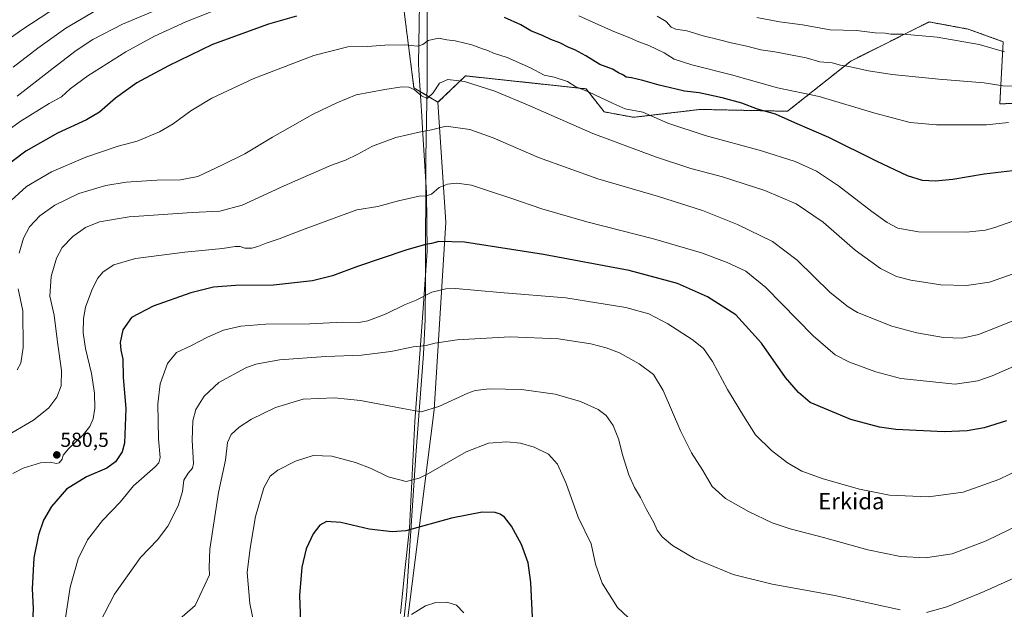
# Model space of a CAD drawing. Units: metres. Extents: x 613887 to 617326, y 4752509 to 4754881.
# Drawn here: x 614655 to 615140, y 4754067 to 4754358 of the extents above; entities that cross this region are included whole.
import ezdxf
from ezdxf.enums import TextEntityAlignment as Align

# ---------------------------------------------------------------- set-up
doc = ezdxf.new("R2010")
doc.units = ezdxf.units.M
doc.header["$MEASUREMENT"] = 0
doc.linetypes.add('TRAZOS', pattern=[0.75, 0.5, -0.25])
for name, color, linetype, lineweight in [('Arbolado forestal', 92, 'TRAZOS', 0), ('Arbolado forestal CxS', 92, 'Continuous', 0), ('Carátula', 7, 'Continuous', 5), ('Corriente natural lineal', 142, 'Continuous', 13), ('Cultivos herbáceos CxS', 92, 'Continuous', 0), ('Curva de nivel maestra', 36, 'Continuous', 30), ('Curva de nivel normal', 36, 'Continuous', 0), ('Entidad de ámbito territorial', 19, 'Continuous', 0), ('Entidad de ámbito territorial CxS', 92, 'Continuous', 0), ('Prado', 92, 'Continuous', 0), ('Prado CxS', 92, 'Continuous', 0), ('Punto de cota en terreno', 7, 'Continuous', 0), ('Rótulo de punto de cota en terreno', 19, 'Continuous', 0), ('Texto cartográfico', 19, 'Continuous', 0)]:
    doc.layers.add(name, color=color, linetype=linetype, lineweight=lineweight)
doc.styles.add('Arial', font='txt', dxfattribs={"height": 0.2})

# ---------------------------------------------------------------- blocks, each defined once
blk = doc.blocks.new('*U154')
at = {"layer": 'Prado CxS', "color": 92, "linetype": 'Continuous', "lineweight": 0}
blk.add_polyline3d([(614647.1, 4754359.28, 623.35), (614687.56, 4754397.85, 629.47), (614714.81, 4754416.49, 631.89), (614763.58, 4754423.66, 626.9), (614795.14, 4754433.69, 625.74), (614802.66, 4754465.04, 637.79), (614828.36, 4754461.21, 632.34), (614836.73, 4754455.2, 628.98), (614837.86, 4754435.58, 620.78), (614814.5, 4754414.43, 615.43), (614815.22, 4754399.28, 609.8), (614836.6, 4754392.35, 605.43), (614844.37, 4754362.83, 598.98), (614849.35, 4754323.91, 589.99), (614861.19, 4754316.84, 587.78), (614861.19, 4754316.84, 587.78), (614865.04, 4754257.83, 576.67), (614859.26, 4754165.41, 559.79), (614832.77, 4753955.41, 535.31)], dxfattribs=at)
blk = doc.blocks.new('*U161')
at = {"layer": 'Curva de nivel normal', "color": 36, "linetype": 'Continuous', "lineweight": 0}
for points in [[(615149.93, 4754234.38, 590), (615132.66, 4754228.26, 590), (615121.45, 4754226.59, 590), (615108.78, 4754226.86, 590), (615094.06, 4754229.17, 590), (615086.89, 4754231.06, 590), (615079.01, 4754235, 590), (615066.6, 4754244.02, 590), (615050.84, 4754257.73, 590), (615037.62, 4754266.87, 590), (615022.05, 4754273.36, 590), (615001.31, 4754280.05, 590), (614985.71, 4754284.25, 590), (614968.24, 4754289.96, 590), (614937.39, 4754301.44, 590), (614906.43, 4754315.16, 590), (614889.11, 4754322.31, 590), (614874.3, 4754327.06, 590), (614865.96, 4754328.14, 590), (614862.01, 4754326.26, 590), (614858.74, 4754321.52, 590), (614855.92, 4754318.7, 590), (614853.08, 4754319.98, 590), (614849.44, 4754323.19, 590), (614846.77, 4754324.33, 590), (614843.46, 4754324.53, 590), (614835.08, 4754323.17, 590), (614820.98, 4754320.48, 590), (614811.41, 4754316.62, 590), (614799.45, 4754310.9, 590), (614779.78, 4754299.6, 590), (614766.11, 4754291.38, 590), (614755.11, 4754286, 590), (614743.02, 4754280.33, 590), (614734.39, 4754278.62, 590), (614722.68, 4754278.48, 590), (614707.68, 4754277.53, 590), (614697.73, 4754275.9, 590), (614684.35, 4754271.87, 590), (614672.61, 4754266.16, 590), (614665.1, 4754260.91, 590), (614660.14, 4754255.54, 590), (614657.06, 4754249.86, 590), (614654.95, 4754242.54, 590)], [(614654.41, 4754224.95, 590), (614656.78, 4754214.1, 590), (614656.92, 4754196.1, 590), (614655.72, 4754188.28, 590), (614654.01, 4754185.01, 590)]]:
    blk.add_polyline3d(points, dxfattribs=at)
blk = doc.blocks.new('*U170')
at = {"layer": 'Curva de nivel normal', "color": 36, "linetype": 'Continuous', "lineweight": 0}
blk.add_polyline3d([(615159.56, 4754263.74, 595), (615135.84, 4754255.33, 595), (615130.72, 4754253.8, 595), (615121.18, 4754252.84, 595), (615097.82, 4754253.05, 595), (615087.58, 4754254.8, 595), (615082.34, 4754257.56, 595), (615074.74, 4754262.97, 595), (615058.46, 4754275.7, 595), (615047.51, 4754282.89, 595), (615037.1, 4754287.66, 595), (615020.45, 4754293, 595), (614992.78, 4754300.56, 595), (614974.44, 4754306.58, 595), (614962.11, 4754311.9, 595), (614953.29, 4754313.58, 595), (614947.41, 4754316.31, 595), (614935.29, 4754321.93, 595), (614929.13, 4754324.48, 595), (614924.97, 4754327.13, 595), (614918.45, 4754329.28, 595), (614913.54, 4754330.12, 595), (614906.82, 4754333.89, 595), (614895.22, 4754338.93, 595), (614888.51, 4754341.1, 595), (614885.76, 4754342.28, 595), (614883.12, 4754343.1, 595), (614877.8, 4754345.06, 595), (614869.61, 4754347.06, 595), (614865.52, 4754347.59, 595), (614861.41, 4754348.4, 595), (614856.42, 4754347.19, 595), (614853.71, 4754345.23, 595), (614851.1, 4754344.43, 595), (614844.89, 4754345.09, 595), (614835.04, 4754344.9, 595), (614826.49, 4754344.28, 595), (614816.73, 4754344.08, 595), (614800.06, 4754339.92, 595), (614770.45, 4754328.55, 595), (614749.78, 4754318.84, 595), (614739.45, 4754312.6, 595), (614730.78, 4754306.18, 595), (614724.11, 4754302.36, 595), (614713.11, 4754297.74, 595), (614703.78, 4754295.15, 595), (614687.78, 4754289.87, 595), (614670.86, 4754282.62, 595), (614658.55, 4754275.3, 595), (614647.34, 4754265.01, 595)], dxfattribs=at)
blk = doc.blocks.new('*U173')
at = {"layer": 'Curva de nivel normal', "color": 36, "linetype": 'Continuous', "lineweight": 0}
blk.add_polyline3d([(614770.36, 4754061.26, 555), (614768.54, 4754069.99, 555), (614767.22, 4754085.3, 555), (614768.7, 4754097.27, 555), (614771.39, 4754112.81, 555), (614775.4, 4754126.95, 555), (614778.54, 4754132.66, 555), (614782.29, 4754135.61, 555), (614791.05, 4754140.13, 555), (614799.75, 4754142.79, 555), (614808.94, 4754142.54, 555), (614820.6, 4754139.48, 555), (614828.3, 4754136.47, 555), (614836.73, 4754132.31, 555), (614845.6, 4754130.14, 555), (614851.9, 4754131.68, 555), (614856.45, 4754133.96, 555), (614875.11, 4754144.63, 555), (614886.11, 4754148.94, 555), (614895.11, 4754149.63, 555), (614901.84, 4754148.88, 555), (614908.48, 4754147.05, 555), (614915.66, 4754143.56, 555), (614919.99, 4754138.55, 555), (614924.23, 4754129.13, 555), (614930.19, 4754112.42, 555), (614936.63, 4754099.42, 555), (614938.75, 4754089.36, 555), (614942.02, 4754079.99, 555), (614949.58, 4754068.08, 555), (614957.43, 4754060.56, 555)], dxfattribs=at)
blk = doc.blocks.new('*U177')
at = {"layer": 'Curva de nivel normal', "color": 36, "linetype": 'Continuous', "lineweight": 0}
blk.add_polyline3d([(614873.86, 4754065.42, 545), (614870.3, 4754069.2, 545), (614865.56, 4754070.71, 545), (614860.11, 4754070.41, 545), (614855.11, 4754068.87, 545), (614848.11, 4754064.63, 545)], dxfattribs=at)
blk = doc.blocks.new('*U179')
at = {"layer": 'Curva de nivel normal', "color": 36, "linetype": 'Continuous', "lineweight": 0}
blk.add_polyline3d([(614689.68, 4754050.79, 565), (614701.84, 4754074.52, 565), (614714.78, 4754092.7, 565), (614723.14, 4754101.36, 565), (614728.25, 4754108.12, 565), (614733.2, 4754118.01, 565), (614735.46, 4754125.06, 565), (614736.11, 4754130.73, 565), (614738.14, 4754134.09, 565), (614740.25, 4754136.65, 565), (614740.88, 4754138.95, 565), (614740.18, 4754150.37, 565), (614740.41, 4754160.01, 565), (614741.96, 4754165.54, 565), (614746.05, 4754172.03, 565), (614753.25, 4754178.79, 565), (614766.55, 4754186.12, 565), (614771.48, 4754187.82, 565), (614783.09, 4754190.01, 565), (614805.99, 4754191.66, 565), (614823.58, 4754192.23, 565), (614838, 4754194.04, 565), (614848.92, 4754196.43, 565), (614855.3, 4754197, 565), (614859.67, 4754198.18, 565), (614870.64, 4754199.87, 565), (614896.73, 4754201.29, 565), (614920.5, 4754200.39, 565), (614936.51, 4754197.89, 565), (614943.99, 4754195.89, 565), (614950.51, 4754193.37, 565), (614960.24, 4754188.05, 565), (614967.3, 4754182.72, 565), (614972.07, 4754174.93, 565), (614980.7, 4754154.62, 565), (614985.95, 4754144.14, 565), (614991.57, 4754135.45, 565), (614996.22, 4754127.57, 565), (615002.83, 4754121.77, 565), (615014.1, 4754115.32, 565), (615025.71, 4754109.71, 565), (615034.55, 4754106.68, 565), (615051.05, 4754102.47, 565), (615072.88, 4754096.45, 565), (615088.84, 4754093.07, 565), (615101.24, 4754092.47, 565), (615114.43, 4754094.45, 565), (615131.05, 4754100.78, 565), (615164.18, 4754116.87, 565)], dxfattribs=at)
blk = doc.blocks.new('*U183')
at = {"layer": 'Curva de nivel normal', "color": 36, "linetype": 'Continuous', "lineweight": 0}
for points in [[(615149.78, 4754084.83, 560), (615130.11, 4754075.82, 560), (615111.78, 4754068.34, 560), (615101.78, 4754065.52, 560)], [(615088.78, 4754066.92, 560), (615056.59, 4754073.96, 560), (615025.69, 4754079.57, 560), (615006.52, 4754084.31, 560), (614987.49, 4754092.11, 560), (614976.61, 4754098.6, 560), (614971.6, 4754102.88, 560), (614969.19, 4754106.14, 560), (614967.39, 4754109.82, 560), (614963.79, 4754116.32, 560), (614960.96, 4754122.18, 560), (614958, 4754127.17, 560), (614955.2, 4754133.42, 560), (614952.16, 4754142.72, 560), (614950.09, 4754151.13, 560), (614947.52, 4754157.66, 560), (614944.02, 4754162.49, 560), (614940.08, 4754165.46, 560), (614931.36, 4754169.54, 560), (614918.88, 4754173.13, 560), (614902.34, 4754175.3, 560), (614886.54, 4754175.76, 560), (614879.54, 4754174.84, 560), (614875.83, 4754173.53, 560), (614861.55, 4754166.98, 560), (614852.97, 4754164.41, 560), (614843.91, 4754166.04, 560), (614823.11, 4754169.93, 560), (614810.16, 4754171.27, 560), (614794.89, 4754170.58, 560), (614781.22, 4754166.59, 560), (614769.29, 4754160.82, 560), (614763.27, 4754156.88, 560), (614759.28, 4754153.25, 560), (614757.49, 4754149.32, 560), (614756.58, 4754140.59, 560), (614753.13, 4754124.69, 560), (614748.85, 4754096.81, 560), (614748.49, 4754087.72, 560), (614748.68, 4754084.07, 560), (614741.56, 4754069.01, 560), (614725.17, 4754054.74, 560)]]:
    blk.add_polyline3d(points, dxfattribs=at)
blk = doc.blocks.new('*U187')
at = {"layer": 'Curva de nivel normal', "color": 36, "linetype": 'Continuous', "lineweight": 0}
blk.add_polyline3d([(614677.51, 4754060.76, 570), (614680.03, 4754077.96, 570), (614683.98, 4754092.01, 570), (614688.65, 4754101.34, 570), (614696.02, 4754110.9, 570), (614704.66, 4754119.92, 570), (614711.2, 4754127.9, 570), (614721.89, 4754137.34, 570), (614723.7, 4754139.22, 570), (614724.37, 4754141.96, 570), (614723.58, 4754151.13, 570), (614723.23, 4754168.33, 570), (614724.4, 4754178.24, 570), (614728.07, 4754188.14, 570), (614732.45, 4754193.54, 570), (614739.51, 4754196.93, 570), (614747.67, 4754201.11, 570), (614755.62, 4754204.53, 570), (614764.07, 4754206.58, 570), (614776.45, 4754207.49, 570), (614798.11, 4754207.73, 570), (614814.31, 4754208.61, 570), (614822.17, 4754208.4, 570), (614826.67, 4754209.13, 570), (614835.7, 4754212.66, 570), (614844.78, 4754217.03, 570), (614850.45, 4754219.44, 570), (614858.11, 4754223.32, 570), (614865.05, 4754224.98, 570), (614869.78, 4754225.11, 570), (614891.84, 4754223.16, 570), (614924.1, 4754220.56, 570), (614953.69, 4754215.74, 570), (614965.06, 4754212.6, 570), (614974.38, 4754207.72, 570), (614986.33, 4754200.07, 570), (614991.84, 4754195.54, 570), (614996.38, 4754189.12, 570), (615003.76, 4754175.33, 570), (615011.63, 4754162.37, 570), (615017.46, 4754153.11, 570), (615025.45, 4754145.32, 570), (615033.33, 4754139.25, 570), (615040.29, 4754135.19, 570), (615050.78, 4754131.35, 570), (615068.68, 4754126.27, 570), (615083.56, 4754123.36, 570), (615102.78, 4754122.51, 570), (615119.78, 4754124.74, 570), (615137.4, 4754131, 570), (615158.94, 4754141.48, 570)], dxfattribs=at)
blk = doc.blocks.new('*U189')
at = {"layer": 'Curva de nivel normal', "color": 36, "linetype": 'Continuous', "lineweight": 0}
blk.add_polyline3d([(615149.79, 4754189.05, 580), (615134.03, 4754182.07, 580), (615126.95, 4754179.58, 580), (615115.78, 4754177.97, 580), (615089.06, 4754180.74, 580), (615076.82, 4754184.09, 580), (615063.8, 4754188.8, 580), (615056.67, 4754192.48, 580), (615045.97, 4754201.82, 580), (615022.53, 4754225.56, 580), (615012.78, 4754233.69, 580), (615003.65, 4754237.91, 580), (614990.98, 4754242.7, 580), (614967.38, 4754249.61, 580), (614934.42, 4754257.89, 580), (614912.35, 4754264.42, 580), (614897.03, 4754269.68, 580), (614887.05, 4754272.82, 580), (614877.75, 4754275.98, 580), (614870.48, 4754276.97, 580), (614865.81, 4754276.46, 580), (614861.76, 4754274.8, 580), (614857.96, 4754271.58, 580), (614855.51, 4754270.78, 580), (614851.97, 4754270.68, 580), (614841.77, 4754268.35, 580), (614831.63, 4754265.43, 580), (614821.25, 4754263.79, 580), (614795.82, 4754254.44, 580), (614783.06, 4754249.56, 580), (614776.58, 4754247.47, 580), (614772.55, 4754245.78, 580), (614769.53, 4754245.06, 580), (614766.11, 4754245.04, 580), (614763.78, 4754245.74, 580), (614761.41, 4754245.78, 580), (614755.03, 4754244.76, 580), (614736.52, 4754243.08, 580), (614712.33, 4754239.97, 580), (614701.6, 4754236.82, 580), (614696.37, 4754233.25, 580), (614693.62, 4754229.98, 580), (614690.72, 4754224.25, 580), (614687.69, 4754216.01, 580), (614686.58, 4754210.34, 580), (614686.57, 4754203.34, 580), (614687.72, 4754195.57, 580), (614690.65, 4754183.32, 580), (614692.02, 4754173.59, 580), (614692.29, 4754166.18, 580), (614691.38, 4754160.92, 580), (614689.8, 4754157.15, 580), (614686.46, 4754153.12, 580), (614679.24, 4754146.2, 580), (614676.7, 4754143.01, 580), (614676.07, 4754141.01, 580), (614674.73, 4754139.3, 580), (614673.18, 4754138.94, 580), (614670.34, 4754139.57, 580), (614665.45, 4754139.24, 580), (614656.92, 4754136.58, 580), (614651.83, 4754134.07, 580)], dxfattribs=at)
blk = doc.blocks.new('*U193')
at = {"layer": 'Curva de nivel normal', "color": 36, "linetype": 'Continuous', "lineweight": 0}
blk.add_polyline3d([(614673.85, 4754364, 620), (614656.78, 4754352.88, 620), (614649.58, 4754347.78, 620)], dxfattribs=at)
blk = doc.blocks.new('*U204')
at = {"layer": 'Curva de nivel maestra', "color": 36, "linetype": 'Continuous', "lineweight": 30}
blk.add_polyline3d([(614907.92, 4754059.73, 550), (614906.83, 4754080.29, 550), (614905.6, 4754090, 550), (614902.39, 4754098.98, 550), (614897.43, 4754108.05, 550), (614893.92, 4754112.54, 550), (614891.85, 4754113.99, 550), (614889.36, 4754114.79, 550), (614882.9, 4754114.92, 550), (614867.78, 4754112.04, 550), (614845.32, 4754105.78, 550), (614838.66, 4754105.21, 550), (614827.27, 4754106.57, 550), (614813.32, 4754109.91, 550), (614806.35, 4754110.39, 550), (614803.06, 4754108.59, 550), (614799.74, 4754104.24, 550), (614796.36, 4754096.98, 550), (614794.09, 4754087.85, 550), (614793.05, 4754073.92, 550), (614793.71, 4754056.61, 550)], dxfattribs=at)
blk = doc.blocks.new('*U205')
at = {"layer": 'Curva de nivel maestra', "color": 36, "linetype": 'Continuous', "lineweight": 30}
for points in [[(615149.7, 4754283.78, 600), (615130.06, 4754281.38, 600), (615114.66, 4754278.79, 600), (615106, 4754277.93, 600), (615099.78, 4754278.38, 600), (615092.35, 4754280.62, 600), (615077.07, 4754287.76, 600), (615053.61, 4754299.56, 600), (615036.88, 4754306.74, 600), (615027.43, 4754310.99, 600), (615018.5, 4754313.46, 600), (615010.77, 4754316.33, 600), (615001.17, 4754319.05, 600), (614989.73, 4754321.47, 600), (614982.6, 4754322.29, 600), (614978.46, 4754323.38, 600), (614970.16, 4754325.22, 600), (614962.12, 4754327.53, 600), (614956.43, 4754328.84, 600), (614953.92, 4754329.16, 600), (614952.56, 4754330.12, 600), (614950.12, 4754331.35, 600), (614947.04, 4754333.1, 600), (614940.82, 4754335.52, 600), (614933.98, 4754339.7, 600), (614928.59, 4754342.66, 600), (614925.6, 4754343.83, 600), (614921.18, 4754346.08, 600), (614916.76, 4754347.76, 600), (614913.01, 4754349.65, 600), (614906.97, 4754351.97, 600), (614902.04, 4754354.94, 600), (614893.96, 4754358.52, 600)], [(614791.45, 4754359.18, 600), (614777.78, 4754355.31, 600), (614750.11, 4754345.36, 600), (614728.45, 4754334.8, 600), (614712.84, 4754326.48, 600), (614702.34, 4754318.91, 600), (614694.6, 4754312.01, 600), (614688.16, 4754308.15, 600), (614673.87, 4754301.58, 600), (614658.23, 4754292.82, 600), (614645.22, 4754283.01, 600)]]:
    blk.add_polyline3d(points, dxfattribs=at)
blk = doc.blocks.new('*U207')
at = {"layer": 'Curva de nivel maestra', "color": 36, "linetype": 'Continuous', "lineweight": 30}
blk.add_polyline3d([(615141.11, 4754159.96, 575), (615130.11, 4754156.44, 575), (615121.78, 4754154.97, 575), (615110.41, 4754154.49, 575), (615086.63, 4754155.62, 575), (615078.64, 4754156.87, 575), (615064.41, 4754160.56, 575), (615044.49, 4754169.01, 575), (615038.76, 4754173.9, 575), (615032.34, 4754181.36, 575), (615020.44, 4754198.25, 575), (615007.79, 4754212.15, 575), (614993.95, 4754221.1, 575), (614979.17, 4754227.58, 575), (614955.39, 4754234, 575), (614913.15, 4754241.85, 575), (614874.18, 4754247.9, 575), (614861.65, 4754248.26, 575), (614858, 4754247.25, 575), (614855.11, 4754246.87, 575), (614845.41, 4754244.03, 575), (614821.51, 4754235.95, 575), (614809.29, 4754231.33, 575), (614799.44, 4754228.97, 575), (614780.13, 4754226.74, 575), (614761.54, 4754226.62, 575), (614750.72, 4754225.77, 575), (614739.42, 4754222.95, 575), (614720.98, 4754216.43, 575), (614710.3, 4754210.82, 575), (614705.94, 4754204.8, 575), (614704.73, 4754198.5, 575), (614705.06, 4754194.8, 575), (614706.02, 4754190.33, 575), (614706.24, 4754181.3, 575), (614707.57, 4754166, 575), (614706.92, 4754149.01, 575), (614705.68, 4754144.68, 575), (614702.4, 4754139.68, 575), (614698.2, 4754136.61, 575), (614688.15, 4754132.42, 575), (614678.27, 4754126.28, 575), (614670.86, 4754117.68, 575), (614666.97, 4754111.01, 575), (614664.42, 4754103.76, 575), (614662.27, 4754092.39, 575), (614661.38, 4754077.23, 575), (614661.88, 4754067.57, 575), (614661.62, 4754059.75, 575)], dxfattribs=at)
blk = doc.blocks.new('5PATER')
at = {"layer": 'Carátula', "linetype": 'Continuous', "lineweight": 5}
h = blk.add_hatch(color=250, dxfattribs=at)
edge = h.paths.add_edge_path()
edge.add_ellipse((0, 0.01), major_axis=(-1.33, -1.34), ratio=0.999422, start_angle=0, end_angle=360)

msp = doc.modelspace()

# ---------------------------------------------------------------- linework, layer by layer
at = {"layer": 'Arbolado forestal', "color": 92, "linetype": 'TRAZOS', "lineweight": 0}
for points in [[(614861.19, 4754316.84, 587.78), (614855.72, 4754320.11, 590.05), (614849.34, 4754323.91, 589.99), (614844.37, 4754362.83, 598.98), (614836.6, 4754392.35, 605.43), (614815.22, 4754399.28, 609.8), (614814.5, 4754414.43, 615.43), (614837.86, 4754435.58, 620.78), (614836.73, 4754455.2, 628.98)], [(615202.01, 4754317.91, 606.23), (615137.83, 4754316.08, 607.18), (615139.47, 4754346.65, 616.34), (615122.26, 4754352.87, 616.5), (615103, 4754356.42, 616.79), (615064.49, 4754337.17, 610.66), (615033.32, 4754312.42, 600.82), (614990.24, 4754313.33, 597.75), (614957.51, 4754309.43, 593.84), (614943.03, 4754312.14, 593.27), (614934.07, 4754323.47, 595.21), (614874.73, 4754329.84, 590.4), (614861.19, 4754316.84, 587.78)]]:
    msp.add_polyline3d(points, dxfattribs=at)
at = {"layer": 'Arbolado forestal CxS', "color": 92, "linetype": 'Continuous', "lineweight": 0}
msp.add_polyline3d([(615202.01, 4754317.91, 606.23), (615137.83, 4754316.08, 607.18), (615139.47, 4754346.65, 616.34), (615122.26, 4754352.87, 616.5), (615103, 4754356.42, 616.79), (615064.5, 4754337.17, 610.66), (615033.32, 4754312.42, 600.82), (614990.24, 4754313.33, 597.75), (614957.51, 4754309.43, 593.84), (614943.03, 4754312.14, 593.27), (614934.08, 4754323.46, 595.21), (614874.73, 4754329.84, 590.4), (614861.19, 4754316.84, 587.78), (614849.35, 4754323.91, 589.99), (614844.37, 4754362.83, 598.98)], dxfattribs=at)
at = {"layer": 'Corriente natural lineal', "color": 142, "linetype": 'Continuous', "lineweight": 13}
msp.add_polyline3d([(614854.69, 4754525.89, 662.24), (614855.61, 4754476.06, 637.55), (614855.65, 4754459.33, 630.27), (614855.08, 4754427.08, 617.48), (614855.69, 4754378.28, 602.73), (614855.91, 4754344.61, 594.46), (614855.84, 4754326.41, 590.91), (614855.14, 4754289.48, 583.01), (614855.01, 4754230.47, 571.44), (614854.81, 4754209.86, 567.26), (614854.08, 4754192.71, 564.1), (614850.27, 4754142.98, 557.44), (614846.24, 4754081.03, 546.13), (614845.66, 4754073.92, 545.63), (614844.49, 4754063.15, 545), (614841.43, 4754040.95, 543.17), (614839.51, 4754029.51, 541.68), (614833.69, 4753999.62, 538.99), (614829.15, 4753972.49, 536.48), (614826.67, 4753956.48, 535)], dxfattribs=at)
at = {"layer": 'Cultivos herbáceos CxS', "color": 92, "linetype": 'Continuous', "lineweight": 0}
for points in [[(614832.77, 4753955.41, 535.31), (614859.26, 4754165.41, 559.79), (614865.04, 4754257.83, 576.67), (614861.19, 4754316.84, 587.78), (614874.73, 4754329.84, 590.4), (614934.08, 4754323.46, 595.21), (614943.03, 4754312.14, 593.27), (614957.51, 4754309.43, 593.84), (614990.24, 4754313.33, 597.75), (615033.32, 4754312.42, 600.82), (615064.5, 4754337.17, 610.66), (615103, 4754356.42, 616.79), (615122.26, 4754352.87, 616.5), (615139.47, 4754346.65, 616.34), (615137.83, 4754316.08, 607.18), (615202.01, 4754317.91, 606.23)], [(615202.01, 4754317.91, 606.23), (615137.83, 4754316.08, 607.18), (615139.47, 4754346.65, 616.34), (615122.26, 4754352.87, 616.5), (615103, 4754356.42, 616.79), (615064.49, 4754337.17, 610.66), (615033.32, 4754312.42, 600.82), (614990.24, 4754313.33, 597.75), (614957.51, 4754309.43, 593.84), (614943.03, 4754312.14, 593.27), (614934.07, 4754323.47, 595.21), (614874.73, 4754329.84, 590.4), (614861.19, 4754316.84, 587.78)], [(614832.77, 4753955.41, 535.31), (614859.26, 4754165.41, 559.79), (614865.04, 4754257.83, 576.67), (614861.19, 4754316.84, 587.78)]]:
    msp.add_polyline3d(points, dxfattribs=at)
at = {"layer": 'Curva de nivel normal', "color": 36, "linetype": 'Continuous', "lineweight": 0}
for points in [[(614731.78, 4754366.22, 610), (614705.8, 4754355.35, 610), (614691.2, 4754347.71, 610), (614683.02, 4754342.32, 610), (614671.66, 4754333.66, 610), (614653.94, 4754319.86, 610)], [(614751.18, 4754362.07, 605), (614737.1, 4754356.52, 605), (614721.54, 4754349.4, 605), (614707.55, 4754341.77, 605), (614688.78, 4754329.79, 605), (614680.11, 4754323.46, 605), (614675.78, 4754319.59, 605), (614669.78, 4754316.22, 605), (614655.47, 4754307.36, 605), (614638.88, 4754295.4, 605)], [(614693.01, 4754362.18, 615), (614678.03, 4754353.32, 615), (614664.13, 4754343.44, 615), (614652.03, 4754334.06, 615)], [(615142.11, 4754306.87, 605), (615131.21, 4754305.81, 605), (615106.72, 4754305.72, 605), (615093.68, 4754306.91, 605), (615076.25, 4754311.48, 605), (615048.86, 4754319.75, 605), (615028.32, 4754324, 605), (615005.66, 4754330.44, 605), (614986.18, 4754335.31, 605), (614977.44, 4754338.12, 605), (614972.57, 4754341.14, 605), (614965.01, 4754344.84, 605), (614960.05, 4754346.66, 605), (614956, 4754348.5, 605), (614946.6, 4754352.25, 605), (614930.54, 4754359.47, 605)], [(615144.45, 4754324.81, 610), (615139.38, 4754324.92, 610), (615130.17, 4754326.5, 610), (615107.71, 4754328.3, 610), (615084.78, 4754330.58, 610), (615073.15, 4754332.32, 610), (615063.55, 4754334.48, 610), (615059.37, 4754335.15, 610), (615055.28, 4754336.21, 610), (615049.22, 4754336.71, 610), (615042.52, 4754338.75, 610), (615027.06, 4754341.72, 610), (615020.11, 4754342.68, 610), (615013.28, 4754344.47, 610), (615005.57, 4754346.06, 610), (614999.72, 4754347.68, 610), (614991.81, 4754349.62, 610), (614983.76, 4754352.06, 610), (614978.33, 4754352.89, 610), (614975.97, 4754353.86, 610), (614973.53, 4754356.65, 610), (614969.18, 4754359.31, 610)], [(615140.09, 4754341.67, 615), (615127.58, 4754345.23, 615), (615107.03, 4754348.9, 615), (615090.18, 4754350.36, 615), (615084.11, 4754350.34, 615), (615081.37, 4754350.85, 615), (615076.47, 4754351.02, 615), (615067.18, 4754352.27, 615), (615054.35, 4754352.6, 615), (615040.59, 4754354.92, 615), (615029.39, 4754356.4, 615), (615018.23, 4754358.64, 615)], [(614647.5, 4754151.68, 585), (614662.05, 4754160.22, 585), (614669.52, 4754166.3, 585), (614673.48, 4754171.68, 585), (614675.68, 4754177.12, 585), (614675.84, 4754184.68, 585), (614673.87, 4754198.68, 585), (614672.14, 4754212.01, 585), (614670.13, 4754221.34, 585), (614670.71, 4754231.01, 585), (614673.31, 4754240.01, 585), (614676.16, 4754245.34, 585), (614681.4, 4754250.74, 585), (614687.7, 4754255.12, 585), (614694.45, 4754258.02, 585), (614709.11, 4754260.45, 585), (614740.1, 4754262.6, 585), (614753.73, 4754263.19, 585), (614764.7, 4754266.18, 585), (614785.41, 4754275.77, 585), (614800.08, 4754282.04, 585), (614808.71, 4754285.81, 585), (614815.63, 4754288.32, 585), (614821.78, 4754291.23, 585), (614828.9, 4754295.23, 585), (614840.51, 4754299.43, 585), (614851.91, 4754302.08, 585), (614858.03, 4754303.21, 585), (614865.16, 4754305.1, 585), (614876.93, 4754303.36, 585), (614888.36, 4754299.34, 585), (614910.7, 4754289.59, 585), (614939.93, 4754279.11, 585), (614969.82, 4754270.49, 585), (614991.46, 4754263.55, 585), (615008.62, 4754256.66, 585), (615025.84, 4754248.3, 585), (615037.98, 4754239.01, 585), (615054.33, 4754223.22, 585), (615063.17, 4754216.04, 585), (615067.81, 4754213.37, 585), (615084.68, 4754206.58, 585), (615096.98, 4754203.21, 585), (615110.06, 4754200.96, 585), (615119.22, 4754200.62, 585), (615127.24, 4754202.53, 585), (615135.76, 4754205.67, 585), (615176.87, 4754222.28, 585)]]:
    msp.add_polyline3d(points, dxfattribs=at)
at = {"layer": 'Entidad de ámbito territorial', "color": 19, "linetype": 'Continuous', "lineweight": 0}
msp.add_polyline3d([(614852.1, 4754525.84, 662.39), (614851.96, 4754521.85, 660.29), (614851.41, 4754506.29, 652.31), (614851.13, 4754475.53, 637.23), (614851.04, 4754466.11, 632.57), (614850.93, 4754460.88, 630.5), (614850.09, 4754423.25, 616.34), (614850.57, 4754393.89, 606.68), (614852.05, 4754365.69, 599.6), (614851.65, 4754335.68, 592.29), (614851.83, 4754332.67, 591.49), (614853.2, 4754310, 587.17), (614853.56, 4754303.93, 585.31), (614855.61, 4754272.18, 580.12), (614855.82, 4754243.45, 574.19), (614853.56, 4754210.75, 567.48), (614849.82, 4754159.58, 559.27), (614847.11, 4754107.03, 550.31), (614844.93, 4754086.28, 546.68), (614842.71, 4754065.13, 545.17)], dxfattribs=at)
msp.add_polyline3d([(614852.1, 4754525.84, 662.39), (614851.96, 4754521.85, 660.29), (614851.41, 4754506.29, 652.31), (614851.13, 4754475.53, 637.23), (614851.04, 4754466.11, 632.57), (614850.93, 4754460.88, 630.5), (614850.09, 4754423.25, 616.34), (614850.57, 4754393.89, 606.68), (614852.05, 4754365.69, 599.6), (614851.65, 4754335.68, 592.29), (614851.83, 4754332.67, 591.49), (614853.2, 4754310, 587.17), (614853.56, 4754303.93, 585.31), (614855.61, 4754272.18, 580.12), (614855.82, 4754243.45, 574.19), (614853.56, 4754210.75, 567.48), (614849.82, 4754159.58, 559.27), (614847.11, 4754107.03, 550.31), (614844.93, 4754086.28, 546.68), (614842.71, 4754065.13, 545.17)], dxfattribs=at)
at = {"layer": 'Entidad de ámbito territorial CxS', "color": 92, "linetype": 'Continuous', "lineweight": 0}
for points in [[(614852.05, 4754365.69, 599.6), (614851.65, 4754335.68, 592.29), (614851.83, 4754332.67, 591.49), (614853.2, 4754310, 587.17), (614853.56, 4754303.93, 585.31), (614855.61, 4754272.18, 580.12), (614855.82, 4754243.45, 574.19), (614853.56, 4754210.75, 567.48), (614849.82, 4754159.58, 559.27), (614847.11, 4754107.03, 550.31), (614844.93, 4754086.28, 546.68), (614842.71, 4754065.13, 545.17)], [(614842.71, 4754065.13, 545.17), (614844.93, 4754086.28, 546.68), (614847.11, 4754107.03, 550.31), (614849.82, 4754159.58, 559.27), (614853.56, 4754210.75, 567.48), (614855.82, 4754243.45, 574.19), (614855.61, 4754272.18, 580.12), (614853.56, 4754303.93, 585.31), (614853.2, 4754310, 587.17), (614851.83, 4754332.67, 591.49), (614851.65, 4754335.68, 592.29), (614852.05, 4754365.69, 599.6)], [(614852.05, 4754365.69, 599.6), (614851.65, 4754335.68, 592.29), (614851.83, 4754332.67, 591.49), (614853.2, 4754310, 587.17), (614853.56, 4754303.93, 585.31), (614855.61, 4754272.18, 580.12), (614855.82, 4754243.45, 574.19), (614853.56, 4754210.74, 567.48), (614849.82, 4754159.58, 559.27), (614847.11, 4754107.03, 550.31), (614844.93, 4754086.28, 546.68), (614842.71, 4754065.13, 545.17)], [(614842.71, 4754065.13, 545.17), (614844.93, 4754086.28, 546.68), (614847.11, 4754107.03, 550.31), (614849.82, 4754159.58, 559.27), (614853.56, 4754210.74, 567.48), (614855.82, 4754243.45, 574.19), (614855.61, 4754272.18, 580.12), (614853.56, 4754303.93, 585.31), (614853.2, 4754310, 587.17), (614851.83, 4754332.67, 591.49), (614851.65, 4754335.68, 592.29), (614852.05, 4754365.69, 599.6)]]:
    msp.add_polyline3d(points, dxfattribs=at)
at = {"layer": 'Prado', "color": 92, "linetype": 'Continuous', "lineweight": 0}
for points in [[(614861.19, 4754316.84, 587.78), (614855.72, 4754320.11, 590.05), (614849.34, 4754323.91, 589.99), (614844.37, 4754362.83, 598.98), (614836.6, 4754392.35, 605.43), (614815.22, 4754399.28, 609.8), (614814.5, 4754414.43, 615.43), (614837.86, 4754435.58, 620.78), (614836.73, 4754455.2, 628.98)], [(614832.77, 4753955.41, 535.31), (614859.26, 4754165.41, 559.79), (614865.04, 4754257.83, 576.67), (614861.19, 4754316.84, 587.78)]]:
    msp.add_polyline3d(points, dxfattribs=at)

# ---------------------------------------------------------------- block references
at = {"layer": 'Curva de nivel maestra', "color": 36, "linetype": 'Continuous', "lineweight": 30}
for name in ['*U205', '*U207', '*U204']:
    msp.add_blockref(name, (0, 0), dxfattribs=at)
at = {"layer": 'Curva de nivel normal', "color": 36, "linetype": 'Continuous', "lineweight": 0}
for name in ['*U170', '*U193', '*U187', '*U189', '*U161', '*U177', '*U173', '*U183', '*U179']:
    msp.add_blockref(name, (0, 0), dxfattribs=at)
at = {"layer": 'Prado CxS', "color": 92, "linetype": 'Continuous', "lineweight": 0}
msp.add_blockref('*U154', (0, 0), dxfattribs=at)
at = {"layer": 'Punto de cota en terreno', "linetype": 'Continuous', "lineweight": 0}
msp.add_blockref('5PATER', (614673.51, 4754143.16, 580.5), dxfattribs=at)

# ---------------------------------------------------------------- texts
at = {"layer": 'Rótulo de punto de cota en terreno', "color": 19, "linetype": 'Continuous', "lineweight": 0, "style": 'Arial'}
msp.add_text('580,5', height=7, dxfattribs=at).set_placement((614675.27, 4754144.92), align=Align.BOTTOM_LEFT)
at = {"layer": 'Texto cartográfico', "color": 19, "linetype": 'Continuous', "lineweight": 0, "style": 'Arial'}
msp.add_text('Erkida', height=8, dxfattribs=at).set_placement((615064.71, 4754120.36), align=Align.MIDDLE_CENTER)

doc.saveas('drawing.dxf')
